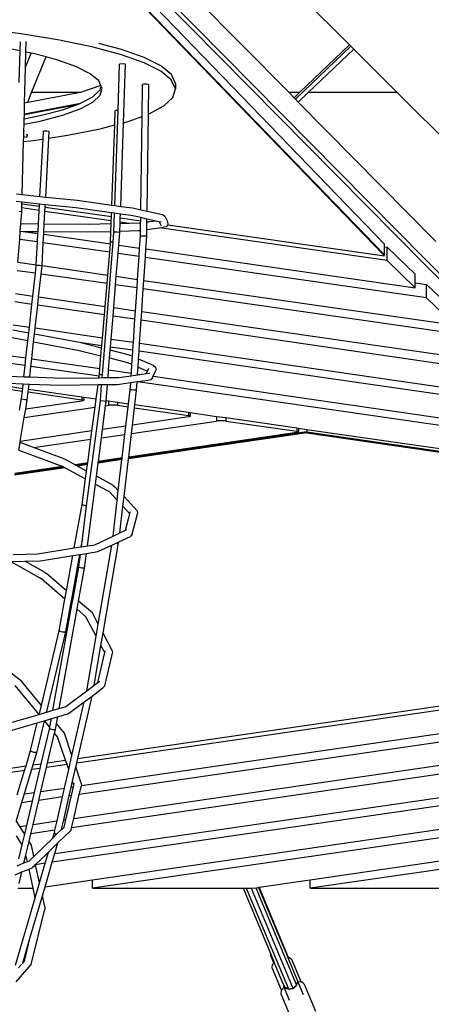
# Model space of a CAD drawing. Units: millimetres. Extents: x -257 to 2597, y -772 to 768.
# Drawn here: x 1259 to 1304, y -430 to -322 of the extents above; entities that cross this region are included whole.
import ezdxf

# ---------------------------------------------------------------- set-up
doc = ezdxf.new("R2010")
doc.units = ezdxf.units.MM
doc.header["$MEASUREMENT"] = 0
doc.layers.add('VP-DIM', color=7, linetype='Continuous')
doc.layers.add('VP-HIC', color=6, linetype='Continuous')
doc.layers.add('VP-EQ', color=7, linetype='Continuous', true_color=0x8a3492)
doc.styles.get("Standard").update_dxf_attribs({"font": 'arial.ttf'})
doc.dimstyles.get("Standard").update_dxf_attribs({"dimtxt": 14, "dimasz": 20, "dimexe": 20, "dimexo": 50, "dimgap": 20, "dimtad": 0, "dimdec": 0, "dimzin": 0, "dimdsep": 46, "dimtxsty": 'Standard', "dimcen": -0.09, "dimadec": 0, "dimazin": 0, "dimtfac": 1, "dimtdec": 4, "dimtofl": 0, "dimtmove": 0, "dimatfit": 3, "dimfxl": 70, "dimfxlon": 1, "dimtolj": 1, "dimtzin": 0, "dimarcsym": 0})

# ---------------------------------------------------------------- blocks, each defined once
blk = doc.blocks.new('*D101')
at = {"layer": 'Defpoints', "color": 0}
for p in [(476.1, 588.76), (2103.17, -261.64), (476.1, -354.87)]:
    blk.add_point(p, dxfattribs=at)
at = {"layer": 'VP-DIM', "color": 0, "lineweight": -2}
for p, q in [((476.1, 518.76), (476.1, 608.76)), ((2103.17, 518.76), (2103.17, 608.76)), ((496.1, 588.76), (1177.21, 588.76)), ((2083.17, 588.76), (1289.61, 588.76))]:
    blk.add_line(p, q, dxfattribs=at)
at = {"layer": 'VP-DIM', "color": 0}
for points in [[(496.1, 592.09), (496.1, 585.42), (476.1, 588.76)], [(2083.17, 585.42), (2083.17, 592.09), (2103.17, 588.76)]]:
    blk.add_solid(points, dxfattribs=at)
at = {"layer": 'VP-DIM', "color": 0, "insert": (1233.41, 588.76), "char_height": 25, "attachment_point": 5}
blk.add_mtext('\\A1;1635', dxfattribs=at)
blk = doc.blocks.new('*D102')
at = {"layer": 'Defpoints', "color": 0}
for p in [(1342.2, 117.96), (2468.75, 117.96), (1064.01, -567.39)]:
    blk.add_point(p, dxfattribs=at)
at = {"layer": 'VP-DIM', "color": 0, "lineweight": -2}
for p, q in [((2398.75, 117.96), (2488.75, 117.96)), ((2468.75, 97.96), (2468.75, -173.39)), ((2468.75, -547.39), (2468.75, -268.61)), ((2398.75, -567.39), (2488.75, -567.39))]:
    blk.add_line(p, q, dxfattribs=at)
at = {"layer": 'VP-DIM', "color": 0}
for points in [[(2472.09, 97.96), (2465.42, 97.96), (2468.75, 117.96)], [(2465.42, -547.39), (2472.09, -547.39), (2468.75, -567.39)]]:
    blk.add_solid(points, dxfattribs=at)
at = {"layer": 'VP-DIM', "color": 0, "insert": (2468.75, -221), "char_height": 25, "attachment_point": 5, "rotation": 90}
blk.add_mtext('\\A1;690', dxfattribs=at)
blk = doc.blocks.new('2603_')
at = {"color": 0}
for p, q in [((1323.1, -32.6), (1464.35, -175.65)), ((1464.7, -175.4), (1323.69, -32.6)), ((1389.75, -84.39), (1374.77, -69.47)), ((1368.82, -75.13), (1383.12, -89.61)), ((1393.57, -106.22), (1364.31, -75.9)), ((1364.31, -77.08), (1393.57, -107.41)), ((1364.31, -77.18), (1393.46, -107.4)), ((1353.77, -83.17), (1349.13, -82.57)), ((1353.65, -85.04), (1353.68, -84.05)), ((1357.96, -83.87), (1353.77, -83.17)), ((1354.29, -85.17), (1354.32, -84.01)), ((1361.64, -84.64), (1357.96, -83.87)), ((1353.65, -85.04), (1352.2, -84.74)), ((1353.56, -88.51), (1353.65, -85.04)), ((1354.24, -86.82), (1354.29, -85.17)), ((1354.86, -85.29), (1354.29, -85.17)), ((1364.75, -85.47), (1361.64, -84.64)), ((1364.76, -84.88), (1362.29, -84.22)), ((1367.25, -85.77), (1364.76, -84.88)), ((1383.82, -90.32), (1389.9, -84.54)), ((1389.75, -84.39), (1384.26, -89.61)), ((1385.23, -89.61), (1390.22, -84.86)), ((1389.9, -84.54), (1389.75, -84.39)), ((1390.22, -84.86), (1389.9, -84.54)), ((1394.98, -89.61), (1390.22, -84.86)), ((1354.24, -86.82), (1354.86, -85.3)), ((1354.86, -85.3), (1354.86, -85.29)), ((1355.23, -85.37), (1354.86, -85.29)), ((1354.89, -89.61), (1356.27, -86.19)), ((1356.5, -85.71), (1355.23, -85.37)), ((1356.27, -86.19), (1356.5, -85.71)), ((1357.79, -86.06), (1356.5, -85.71)), ((1359.84, -86.79), (1357.79, -86.06)), ((1367.25, -86.36), (1364.75, -85.47)), ((1369.08, -86.69), (1367.25, -85.77)), ((1354.14, -90.76), (1354.24, -86.82)), ((1361.34, -87.55), (1359.84, -86.79)), ((1364.38, -91.56), (1364.54, -86.51)), ((1364.58, -86.48), (1364.54, -86.51)), ((1364.9, -86.47), (1364.58, -86.48)), ((1365.18, -86.5), (1364.9, -86.47)), ((1364.97, -92.91), (1365.18, -86.5)), ((1369.08, -87.28), (1367.25, -86.36)), ((1370.23, -87.64), (1369.08, -86.69)), ((1370.22, -88.23), (1369.08, -87.28)), ((1362.28, -88.33), (1361.34, -87.55)), ((1362.51, -88.82), (1362.28, -88.33)), ((1370.66, -89.19), (1370.22, -88.23)), ((1370.67, -88.6), (1370.23, -87.64)), ((1362.51, -88.82), (1360.25, -89.61)), ((1361.62, -90.07), (1362.43, -89.31)), ((1362.42, -89.9), (1362.64, -89.12)), ((1362.43, -89.31), (1362.54, -88.9)), ((1362.54, -88.9), (1362.51, -88.82)), ((1362.64, -89.12), (1362.54, -88.9)), ((1367.02, -92.22), (1367.07, -88.73)), ((1367.2, -88.69), (1367.07, -88.73)), ((1367.46, -88.68), (1367.2, -88.69)), ((1367.69, -88.71), (1367.46, -88.68)), ((1367.76, -88.75), (1367.69, -88.71)), ((1367.72, -91.97), (1367.76, -88.75)), ((1370.38, -90.14), (1370.66, -89.19)), ((1370.67, -88.6), (1370.66, -89.19)), ((1360.25, -89.61), (1354.5, -90.7)), ((1354.5, -90.7), (1354.62, -90.27)), ((1354.62, -90.27), (1354.89, -89.61)), ((1360.25, -89.61), (1354.89, -89.61)), ((1360.25, -89.61), (1360.25, -89.61)), ((1360.28, -90.78), (1361.62, -90.07)), ((1361.61, -90.66), (1362.42, -89.9)), ((1369.4, -91.07), (1370.38, -90.14)), ((1384.26, -89.61), (1383.12, -89.61)), ((1383.12, -89.61), (1383.67, -90.17)), ((1384.26, -89.61), (1383.67, -90.17)), ((1383.67, -90.17), (1383.82, -90.32)), ((1383.82, -90.32), (1384.14, -90.65)), ((1384.14, -90.65), (1385.23, -89.61)), ((1384.14, -90.65), (1399.23, -105.92)), ((1394.98, -89.61), (1385.23, -89.61)), ((1405.43, -100.02), (1394.98, -89.61)), ((1354.11, -91.96), (1354.14, -90.76)), ((1360.25, -90.79), (1354.11, -91.96)), ((1359.72, -90.99), (1354.11, -92.06)), ((1354.5, -90.7), (1354.14, -90.76)), ((1355.86, -92.14), (1358.31, -91.5)), ((1358.3, -92.09), (1360.23, -91.4)), ((1358.31, -91.5), (1359.72, -90.99)), ((1359.72, -90.99), (1360.24, -90.81)), ((1360.23, -91.4), (1361.61, -90.66)), ((1360.24, -90.81), (1360.28, -90.78)), ((1360.28, -90.78), (1360.25, -90.79)), ((1364.02, -93.16), (1364.08, -91.59)), ((1364.03, -101.99), (1364.38, -91.56)), ((1364.21, -91.56), (1364.12, -91.57)), ((1364.38, -91.56), (1364.21, -91.56)), ((1367.72, -91.96), (1369.4, -91.07)), ((1354.08, -93.08), (1354.09, -92.49)), ((1354.08, -93.08), (1355.86, -92.73)), ((1354.09, -92.49), (1354.11, -92.06)), ((1354.09, -92.49), (1355.86, -92.14)), ((1354.11, -92.06), (1354.11, -91.96)), ((1355.86, -92.73), (1358.3, -92.09)), ((1364.97, -92.91), (1365.38, -92.81)), ((1365.38, -92.81), (1367.02, -92.22)), ((1366.87, -102.46), (1367.02, -92.22)), ((1367.57, -102.61), (1367.72, -91.97)), ((1367.72, -91.97), (1367.72, -91.96)), ((1354.05, -93.99), (1354.1, -93.81)), ((1354.05, -93.99), (1354.06, -93.81)), ((1354.06, -93.81), (1354.08, -93.08)), ((1354.1, -93.81), (1354.06, -93.81)), ((1354.06, -93.81), (1354.06, -93.81)), ((1354.1, -93.81), (1354.1, -93.81)), ((1356.16, -94.7), (1356.21, -93.85)), ((1356.24, -93.84), (1356.21, -93.85)), ((1356.56, -93.84), (1356.24, -93.84)), ((1356.84, -93.87), (1356.56, -93.84)), ((1356.8, -94.6), (1356.84, -93.87)), ((1358.85, -94.29), (1362.41, -93.59)), ((1362.41, -93.59), (1364.02, -93.16)), ((1363.7, -101.95), (1364.02, -93.16)), ((1364.67, -102.08), (1364.97, -92.91)), ((1354.03, -94.99), (1354.04, -94.42)), ((1354.03, -94.99), (1354.77, -94.91)), ((1354.04, -94.42), (1354.05, -94.24)), ((1354.04, -94.42), (1354.37, -94.5)), ((1354.05, -94.24), (1354.05, -93.99)), ((1354.44, -94.24), (1354.35, -94.22)), ((1354.37, -94.5), (1354.44, -94.24)), ((1354.44, -94.24), (1354.45, -94.22)), ((1354.77, -94.91), (1356.16, -94.7)), ((1355.82, -101), (1356.16, -94.7)), ((1356.45, -101.06), (1356.8, -94.6)), ((1356.8, -94.6), (1358.85, -94.29)), ((1353.87, -100.79), (1354.03, -94.99)), ((1353.24, -100.72), (1353.87, -100.79)), ((1353.87, -100.79), (1355.82, -101)), ((1355.82, -101), (1356.45, -101.06)), ((1356.45, -101.06), (1359.9, -101.42)), ((1359.9, -101.42), (1363.7, -101.95)), ((1353.85, -101.63), (1353.22, -101.56)), ((1353.83, -102.68), (1353.84, -102.26)), ((1353.84, -102.26), (1353.85, -101.8)), ((1355.74, -102.54), (1353.84, -102.26)), ((1353.85, -101.8), (1353.85, -101.63)), ((1355.78, -101.83), (1353.85, -101.63)), ((1353.85, -101.8), (1355.76, -102.07)), ((1355.74, -102.54), (1355.76, -102.07)), ((1355.76, -102.07), (1355.78, -101.83)), ((1356.41, -101.9), (1355.78, -101.83)), ((1356.37, -102.63), (1356.39, -102.16)), ((1356.39, -102.16), (1356.41, -101.9)), ((1356.39, -102.16), (1363.66, -103.21)), ((1359.76, -102.25), (1356.41, -101.9)), ((1363.67, -102.79), (1359.76, -102.25)), ((1363.7, -101.95), (1364.03, -101.99)), ((1364.03, -101.99), (1364.67, -102.08)), ((1364.67, -102.08), (1365.96, -102.26)), ((1365.96, -102.26), (1366.87, -102.46)), ((1366.87, -102.46), (1367.57, -102.61)), ((1353.83, -102.68), (1353.54, -102.65)), ((1353.73, -104), (1353.83, -102.68)), ((1355.66, -104.02), (1355.74, -102.54)), ((1356.29, -104.02), (1356.37, -102.63)), ((1363.64, -103.67), (1356.37, -102.63)), ((1363.64, -103.67), (1363.66, -103.21)), ((1363.66, -103.21), (1363.67, -102.79)), ((1364, -102.83), (1363.67, -102.79)), ((1363.93, -104.92), (1364, -102.83)), ((1364.64, -102.92), (1364, -102.83)), ((1364.61, -103.81), (1364.63, -103.35)), ((1364.63, -103.35), (1364.64, -102.92)), ((1364.63, -103.35), (1366.86, -103.67)), ((1365.81, -103.08), (1364.64, -102.92)), ((1366.86, -103.31), (1365.81, -103.08)), ((1366.86, -103.67), (1366.86, -103.31)), ((1367.55, -103.47), (1366.86, -103.31)), ((1367.55, -103.77), (1367.55, -103.47)), ((1368.55, -103.69), (1367.55, -103.47)), ((1367.57, -102.61), (1369.25, -102.99)), ((1369.25, -102.99), (1369.51, -103.16)), ((1369.51, -103.16), (1369.79, -103.73)), ((1353.66, -104.81), (1353.73, -104)), ((1355.66, -104.02), (1353.73, -104)), ((1355.61, -104.83), (1355.66, -104.02)), ((1356.25, -104.84), (1356.29, -104.02)), ((1361.18, -104.07), (1356.29, -104.02)), ((1363.63, -104.01), (1361.18, -104.07)), ((1363.6, -104.82), (1363.63, -104.01)), ((1363.63, -104.01), (1363.64, -103.67)), ((1364.58, -104.8), (1364.61, -103.98)), ((1365.6, -103.96), (1364.61, -103.81)), ((1364.61, -103.98), (1364.61, -103.81)), ((1365.6, -103.96), (1364.61, -103.98)), ((1366.77, -103.93), (1365.6, -103.96)), ((1366.85, -103.91), (1366.77, -103.93)), ((1366.84, -104.71), (1366.85, -103.91)), ((1366.85, -103.91), (1366.86, -103.67)), ((1367.53, -105.39), (1367.54, -104.62)), ((1367.54, -104.62), (1367.55, -103.82)), ((1367.54, -104.62), (1368.92, -104.43)), ((1367.55, -103.77), (1367.74, -103.79)), ((1367.55, -103.82), (1367.55, -103.77)), ((1367.74, -103.79), (1367.55, -103.82)), ((1368.55, -103.69), (1367.74, -103.79)), ((1368.89, -103.76), (1368.55, -103.69)), ((1368.89, -103.76), (1369.1, -104.2)), ((1369.09, -103.81), (1368.89, -103.76)), ((1368.92, -104.43), (1369.36, -104.37)), ((1393.88, -108.02), (1368.92, -104.43)), ((1369.67, -104.31), (1369.36, -104.37)), ((1369.82, -104.09), (1369.67, -104.31)), ((1369.79, -103.73), (1369.85, -104.05)), ((1369.85, -104.05), (1369.82, -104.09)), ((1369.82, -104.09), (1393.57, -107.51)), ((1353.41, -108.21), (1353.6, -105.7)), ((1353.6, -105.7), (1353.66, -104.81)), ((1355.55, -105.98), (1353.6, -105.7)), ((1353.66, -104.81), (1353.97, -104.82)), ((1353.97, -104.82), (1355.6, -105.05)), ((1353.97, -104.82), (1355.61, -104.83)), ((1355.55, -105.98), (1355.6, -105.05)), ((1355.6, -105.05), (1355.61, -104.83)), ((1356.18, -106.07), (1356.23, -105.14)), ((1356.23, -105.14), (1356.25, -104.84)), ((1356.23, -105.14), (1363.54, -106.19)), ((1356.25, -104.84), (1361.04, -104.89)), ((1361.04, -104.89), (1363.6, -104.82)), ((1363.56, -106.02), (1363.6, -104.82)), ((1363.85, -106.02), (1363.93, -104.92)), ((1363.97, -104.9), (1363.93, -104.92)), ((1364.29, -104.91), (1363.97, -104.9)), ((1364.57, -104.94), (1364.29, -104.91)), ((1364.46, -106.33), (1364.57, -104.94)), ((1364.57, -104.94), (1364.58, -104.8)), ((1364.58, -104.8), (1366.62, -104.74)), ((1366.62, -104.74), (1366.84, -104.71)), ((1366.75, -106.65), (1366.83, -105.35)), ((1366.83, -105.35), (1366.84, -104.71)), ((1366.96, -105.34), (1366.83, -105.35)), ((1367.22, -105.34), (1366.96, -105.34)), ((1367.45, -105.36), (1367.22, -105.34)), ((1367.44, -106.75), (1367.53, -105.39)), ((1367.53, -105.39), (1367.45, -105.36)), ((1355.41, -108.49), (1355.55, -105.98)), ((1356.05, -108.58), (1356.18, -106.07)), ((1363.47, -107.12), (1356.18, -106.07)), ((1362.67, -120.55), (1363.85, -106.02)), ((1363.47, -107.12), (1363.54, -106.19)), ((1363.54, -106.19), (1363.56, -106.02)), ((1363.69, -106.01), (1363.56, -106.02)), ((1363.85, -106.02), (1363.69, -106.01)), ((1364.39, -107.25), (1364.46, -106.33)), ((1364.46, -106.33), (1366.75, -106.65)), ((1366.68, -107.58), (1366.75, -106.65)), ((1367.38, -107.68), (1367.44, -106.75)), ((1367.44, -106.75), (1396.94, -111)), ((1393.57, -106.5), (1393.57, -106.22)), ((1393.57, -106.5), (1393.88, -106.54)), ((1393.57, -107.41), (1393.57, -106.5)), ((1393.88, -106.54), (1396.94, -109.51)), ((1393.88, -108.02), (1393.88, -106.54)), ((1363.26, -109.62), (1363.47, -107.12)), ((1364.18, -109.75), (1364.39, -107.25)), ((1366.68, -107.58), (1364.39, -107.25)), ((1366.52, -110.09), (1366.68, -107.58)), ((1367.21, -110.19), (1367.38, -107.68)), ((1398.2, -112.11), (1367.38, -107.68)), ((1393.46, -107.4), (1393.57, -107.41)), ((1393.46, -107.4), (1393.57, -107.51)), ((1353.41, -108.21), (1355.41, -108.49)), ((1355.32, -109.42), (1355.41, -108.55)), ((1355.41, -108.55), (1355.41, -108.49)), ((1355.45, -108.56), (1355.41, -108.55)), ((1355.77, -108.58), (1355.45, -108.56)), ((1356.05, -108.61), (1355.77, -108.58)), ((1355.95, -109.51), (1356.05, -108.61)), ((1356.05, -108.58), (1363.26, -109.62)), ((1356.05, -108.61), (1356.05, -108.58)), ((1393.88, -108.02), (1396.94, -111)), ((1355.32, -109.42), (1353.34, -109.14)), ((1355.04, -111.91), (1355.32, -109.42)), ((1355.67, -112), (1355.95, -109.51)), ((1363.18, -110.55), (1355.95, -109.51)), ((1363.18, -110.55), (1363.26, -109.62)), ((1364.11, -110.68), (1364.18, -109.75)), ((1364.18, -109.75), (1366.52, -110.09)), ((1396.94, -110.45), (1396.94, -109.51)), ((1362.97, -113.05), (1363.18, -110.55)), ((1363.91, -113.18), (1364.11, -110.68)), ((1366.46, -111.02), (1364.11, -110.68)), ((1366.29, -113.52), (1366.46, -111.02)), ((1366.46, -111.02), (1366.52, -110.09)), ((1366.98, -113.62), (1367.15, -111.12)), ((1367.15, -111.12), (1367.21, -110.19)), ((1402.56, -116.21), (1367.15, -111.12)), ((1367.21, -110.19), (1401.27, -115.08)), ((1396.94, -110.45), (1398.2, -110.63)), ((1396.94, -111), (1396.94, -110.45)), ((1398.2, -110.63), (1401.27, -113.6)), ((1398.2, -112.11), (1398.2, -110.63)), ((1353.15, -111.63), (1355.04, -111.91)), ((1354.94, -112.82), (1355.04, -111.91)), ((1355.57, -112.91), (1355.67, -112)), ((1355.67, -112), (1362.97, -113.05)), ((1398.2, -112.11), (1401.27, -115.08)), ((1354.94, -112.82), (1353.08, -112.55)), ((1354.67, -115.31), (1354.94, -112.82)), ((1355.3, -115.4), (1355.57, -112.91)), ((1362.89, -113.98), (1355.57, -112.91)), ((1362.89, -113.98), (1362.97, -113.05)), ((1363.83, -114.11), (1363.91, -113.18)), ((1363.91, -113.18), (1366.29, -113.52)), ((1362.68, -116.48), (1362.89, -113.98)), ((1363.63, -116.62), (1363.83, -114.11)), ((1366.23, -114.46), (1363.83, -114.11)), ((1366.23, -114.46), (1366.29, -113.52)), ((1366.92, -114.56), (1366.98, -113.62)), ((1366.98, -113.62), (1405.59, -119.17)), ((1352.89, -115.05), (1354.67, -115.31)), ((1354.59, -115.97), (1354.67, -115.31)), ((1355.22, -116.08), (1355.3, -115.4)), ((1355.3, -115.4), (1362.68, -116.48)), ((1366.06, -116.97), (1366.23, -114.46)), ((1366.75, -117.07), (1366.92, -114.56)), ((1406.44, -120.32), (1366.92, -114.56)), ((1352.79, -116.47), (1354.5, -116.8)), ((1354.59, -115.97), (1352.85, -115.64)), ((1354.5, -116.8), (1354.59, -115.97)), ((1355.13, -116.92), (1355.22, -116.08)), ((1360.15, -117.01), (1355.22, -116.08)), ((1362.6, -117.36), (1362.68, -116.48)), ((1354.29, -118.7), (1354.5, -116.8)), ((1354.92, -118.79), (1355.13, -116.92)), ((1355.13, -116.92), (1359.98, -117.83)), ((1362.58, -117.62), (1360.15, -117.01)), ((1362.6, -117.36), (1360.15, -117.01)), ((1362.51, -118.46), (1362.58, -117.62)), ((1362.58, -117.62), (1362.6, -117.36)), ((1363.53, -117.85), (1363.56, -117.5)), ((1363.56, -117.5), (1363.63, -116.62)), ((1366, -117.86), (1363.56, -117.5)), ((1363.63, -116.62), (1366.06, -116.97)), ((1366, -117.86), (1366.06, -116.97)), ((1366.7, -117.96), (1366.75, -117.07)), ((1366.75, -117.07), (1409.59, -123.31)), ((1352.64, -118.46), (1354.29, -118.7)), ((1354.2, -119.53), (1354.29, -118.7)), ((1359.98, -117.83), (1362.51, -118.46)), ((1362.39, -119.87), (1362.51, -118.46)), ((1363.35, -120.01), (1363.46, -118.7)), ((1363.46, -118.7), (1363.53, -117.85)), ((1363.46, -118.7), (1365.43, -119.19)), ((1365.62, -118.38), (1363.53, -117.85)), ((1365.96, -118.52), (1365.62, -118.38)), ((1365.9, -119.39), (1365.96, -118.52)), ((1365.96, -118.52), (1366, -117.86)), ((1366.64, -118.82), (1366.7, -117.96)), ((1410.41, -124.27), (1366.7, -117.96)), ((1354.2, -119.53), (1352.57, -119.29)), ((1354.07, -120.76), (1354.2, -119.53)), ((1354.7, -120.78), (1354.83, -119.62)), ((1354.83, -119.62), (1354.92, -118.79)), ((1362.31, -120.7), (1354.83, -119.62)), ((1354.92, -118.79), (1362.39, -119.87)), ((1365.43, -119.19), (1365.9, -119.39)), ((1365.84, -120.37), (1365.9, -119.39)), ((1366.53, -120.47), (1366.58, -119.69)), ((1366.58, -119.69), (1366.64, -118.82)), ((1366.58, -119.69), (1367.6, -120.13)), ((1368.25, -119.51), (1366.64, -118.82)), ((1368.25, -119.51), (1368.5, -119.7)), ((1368.5, -119.7), (1368.55, -120.01)), ((1352.47, -120.7), (1354.07, -120.76)), ((1354.07, -120.76), (1354.7, -120.78)), ((1354.7, -120.78), (1358.32, -120.91)), ((1358.32, -120.91), (1362.29, -120.86)), ((1362.29, -120.86), (1362.31, -120.7)), ((1362.29, -120.86), (1362.64, -120.85)), ((1362.31, -120.7), (1362.34, -120.49)), ((1362.34, -120.49), (1362.39, -119.87)), ((1362.47, -120.53), (1362.34, -120.49)), ((1362.67, -120.55), (1362.47, -120.53)), ((1362.64, -120.85), (1362.67, -120.55)), ((1362.64, -120.85), (1363.28, -120.84)), ((1363.28, -120.84), (1363.35, -120.01)), ((1363.28, -120.84), (1364.47, -120.83)), ((1363.35, -120.01), (1365.84, -120.37)), ((1364.47, -120.83), (1365.82, -120.64)), ((1365.82, -120.64), (1365.84, -120.37)), ((1365.82, -120.64), (1366.52, -120.54)), ((1366.52, -120.54), (1366.53, -120.47)), ((1366.52, -120.54), (1366.77, -120.5)), ((1366.53, -120.47), (1366.77, -120.5)), ((1366.77, -120.5), (1367.47, -120.4)), ((1367.47, -120.4), (1367.6, -120.13)), ((1367.47, -120.4), (1367.86, -120.35)), ((1367.6, -120.13), (1367.74, -119.82)), ((1368.16, -120.86), (1367.97, -121.11)), ((1368.16, -120.86), (1368.22, -120.71)), ((1368.22, -120.71), (1368.55, -120.01)), ((1368.22, -120.71), (1413.59, -127.27)), ((1353.98, -121.57), (1352.41, -121.51)), ((1352.64, -121.84), (1353.93, -122.03)), ((1353.93, -122.03), (1353.98, -121.57)), ((1354.62, -121.59), (1353.98, -121.57)), ((1354.56, -122.12), (1354.62, -121.59)), ((1358.15, -121.72), (1354.62, -121.59)), ((1362.19, -121.66), (1358.15, -121.72)), ((1361.99, -123.19), (1362.19, -121.66)), ((1362.58, -121.66), (1362.19, -121.66)), ((1362.44, -123.38), (1362.58, -121.66)), ((1363.22, -121.65), (1362.58, -121.66)), ((1363.08, -123.35), (1363.22, -121.65)), ((1364.28, -121.63), (1363.22, -121.65)), ((1365.77, -121.42), (1364.28, -121.63)), ((1365.72, -122.18), (1365.77, -121.42)), ((1366.47, -121.33), (1365.77, -121.42)), ((1366.41, -122.24), (1366.47, -121.33)), ((1366.55, -121.31), (1366.47, -121.33)), ((1367.66, -121.16), (1366.55, -121.31)), ((1414.39, -128.23), (1366.55, -121.31)), ((1367.97, -121.11), (1367.66, -121.16)), ((1352.64, -122.14), (1353.89, -122.32)), ((1353.8, -123.15), (1353.89, -122.32)), ((1353.89, -122.32), (1353.93, -122.03)), ((1354.43, -123.28), (1354.52, -122.42)), ((1354.52, -122.42), (1354.56, -122.12)), ((1354.52, -122.42), (1360.42, -123.27)), ((1354.56, -122.12), (1360.42, -122.97)), ((1360.42, -122.97), (1360.42, -123.27)), ((1360.42, -122.97), (1360.62, -122.99)), ((1360.62, -122.99), (1360.62, -123.34)), ((1360.62, -122.99), (1361.99, -123.19)), ((1365.54, -123.71), (1365.72, -122.18)), ((1365.85, -122.2), (1365.72, -122.18)), ((1366.1, -122.22), (1365.85, -122.2)), ((1366.34, -122.24), (1366.1, -122.22)), ((1366.23, -123.81), (1366.41, -122.24)), ((1366.41, -122.24), (1366.34, -122.24)), ((1353.59, -124.41), (1353.8, -123.15)), ((1353.83, -123.21), (1353.8, -123.15)), ((1354.15, -123.27), (1353.83, -123.21)), ((1354.1, -125.23), (1361.87, -124.1)), ((1354.43, -123.28), (1354.15, -123.27)), ((1354.26, -124.31), (1354.43, -123.28)), ((1360.42, -123.42), (1354.26, -124.31)), ((1360.42, -123.27), (1360.53, -123.29)), ((1360.53, -123.4), (1360.42, -123.42)), ((1360.53, -123.29), (1360.6, -123.32)), ((1360.6, -123.37), (1360.53, -123.4)), ((1360.6, -123.32), (1360.62, -123.34)), ((1360.62, -123.34), (1360.6, -123.37)), ((1360.94, -134.89), (1362.44, -123.38)), ((1361.52, -126.7), (1361.87, -124.1)), ((1361.87, -124.1), (1361.99, -123.19)), ((1362.47, -123.4), (1362.44, -123.38)), ((1362.79, -123.45), (1362.47, -123.4)), ((1362.67, -126.53), (1363.01, -123.94)), ((1363.07, -123.46), (1362.79, -123.45)), ((1363.01, -123.94), (1363.07, -123.46)), ((1363.01, -123.94), (1363.33, -123.89)), ((1363.07, -123.46), (1363.08, -123.35)), ((1363.08, -123.35), (1363.33, -123.39)), ((1363.33, -123.39), (1363.33, -123.89)), ((1363.33, -123.39), (1364.32, -123.53)), ((1363.47, -123.87), (1363.33, -123.89)), ((1363.64, -123.86), (1363.47, -123.87)), ((1363.82, -123.86), (1363.64, -123.86)), ((1364, -123.86), (1363.82, -123.86)), ((1364.17, -123.87), (1364, -123.86)), ((1364.32, -123.89), (1364.17, -123.87)), ((1364.32, -123.53), (1364.32, -123.89)), ((1364.32, -123.53), (1365.54, -123.71)), ((1364.32, -123.89), (1365.5, -124.06)), ((1365.25, -126.16), (1365.5, -124.06)), ((1365.5, -124.06), (1365.54, -123.71)), ((1366.18, -124.16), (1366.23, -123.81)), ((1366.23, -123.81), (1372.09, -124.65)), ((1354.1, -125.23), (1354.26, -124.31)), ((1365.96, -126.06), (1366.18, -124.16)), ((1372.09, -125.16), (1365.96, -126.06)), ((1366.18, -124.16), (1372.09, -125.02)), ((1372.09, -124.65), (1372.09, -125.02)), ((1372.09, -124.65), (1372.29, -124.68)), ((1372.09, -125.02), (1372.2, -125.04)), ((1372.2, -125.14), (1372.09, -125.16)), ((1372.2, -125.04), (1372.27, -125.07)), ((1372.27, -125.12), (1372.2, -125.14)), ((1372.27, -125.07), (1372.29, -125.09)), ((1372.29, -125.09), (1372.27, -125.12)), ((1372.29, -124.68), (1372.29, -125.09)), ((1372.29, -124.68), (1375.19, -125.1)), ((1375.19, -125.1), (1375.19, -125.61)), ((1375.19, -125.1), (1376.18, -125.24)), ((1353.66, -127.84), (1354.1, -125.23)), ((1365.25, -126.16), (1362.67, -126.53)), ((1365.14, -127.07), (1365.25, -126.16)), ((1365.85, -126.97), (1375.19, -125.61)), ((1365.85, -126.97), (1365.96, -126.06)), ((1375.34, -125.59), (1375.19, -125.61)), ((1375.5, -125.58), (1375.34, -125.59)), ((1375.68, -125.58), (1375.5, -125.58)), ((1375.87, -125.58), (1375.68, -125.58)), ((1376.03, -125.59), (1375.87, -125.58)), ((1376.18, -125.61), (1376.03, -125.59)), ((1376.18, -125.24), (1376.18, -125.61)), ((1376.18, -125.24), (1383.96, -126.37)), ((1376.18, -125.61), (1383.96, -126.74)), ((1361.52, -126.7), (1353.66, -127.84)), ((1361.4, -127.61), (1361.52, -126.7)), ((1362.56, -127.44), (1362.67, -126.53)), ((1362.56, -127.44), (1365.14, -127.07)), ((1364.84, -129.66), (1365.14, -127.07)), ((1385.09, -126.89), (1365.53, -129.74)), ((1385.09, -126.8), (1365.54, -129.64)), ((1383.96, -126.88), (1365.55, -129.56)), ((1365.55, -129.56), (1365.85, -126.97)), ((1383.96, -126.37), (1383.96, -126.74)), ((1383.96, -126.37), (1384.16, -126.4)), ((1383.96, -126.74), (1384.07, -126.76)), ((1384.07, -126.86), (1383.96, -126.88)), ((1384.07, -126.76), (1384.14, -126.78)), ((1384.14, -126.84), (1384.07, -126.86)), ((1384.14, -126.78), (1384.16, -126.81)), ((1384.16, -126.81), (1384.14, -126.84)), ((1384.16, -126.4), (1384.16, -126.81)), ((1384.16, -126.4), (1385.09, -126.53)), ((1385.09, -126.53), (1385.09, -126.8)), ((1385.09, -126.53), (1417.57, -131.22)), ((1385.09, -126.8), (1417.96, -131.58)), ((1385.09, -126.89), (1417.96, -131.68)), ((1353.5, -128.8), (1353.64, -127.97)), ((1353.64, -127.97), (1353.66, -127.84)), ((1355.13, -128.52), (1353.64, -127.97)), ((1355.13, -128.52), (1361.4, -127.61)), ((1361.06, -130.21), (1361.4, -127.61)), ((1362.22, -130.04), (1362.56, -127.44)), ((1353.5, -128.8), (1358.32, -130.59)), ((1358.53, -129.79), (1355.13, -128.52)), ((1359.68, -130.41), (1358.53, -129.79)), ((1361.06, -130.21), (1359.68, -130.41)), ((1359.79, -130.47), (1359.68, -130.41)), ((1361.05, -130.29), (1359.79, -130.47)), ((1359.93, -130.55), (1359.79, -130.47)), ((1361.03, -130.39), (1359.93, -130.55)), ((1360.94, -131.09), (1359.93, -130.55)), ((1360.94, -131.09), (1361.03, -130.39)), ((1361.03, -130.39), (1361.05, -130.29)), ((1361.05, -130.29), (1361.06, -130.21)), ((1362.01, -131.67), (1362.2, -130.22)), ((1364.81, -129.84), (1362.2, -130.22)), ((1362.2, -130.22), (1362.21, -130.12)), ((1364.83, -129.74), (1362.21, -130.12)), ((1362.21, -130.12), (1362.22, -130.04)), ((1364.84, -129.66), (1362.22, -130.04)), ((1364.41, -133.23), (1364.81, -129.84)), ((1364.81, -129.84), (1364.83, -129.74)), ((1364.83, -129.74), (1364.84, -129.66)), ((1365.04, -133.9), (1365.53, -129.74)), ((1365.53, -129.74), (1365.54, -129.64)), ((1365.54, -129.64), (1365.55, -129.56)), ((1358.6, -130.74), (1353.04, -131.55)), ((1358.45, -130.67), (1353.06, -131.45)), ((1358.34, -130.61), (1353.07, -131.37)), ((1358.32, -130.59), (1358.34, -130.61)), ((1358.34, -130.61), (1358.45, -130.67)), ((1358.45, -130.67), (1358.6, -130.74)), ((1358.6, -130.74), (1360.83, -131.95)), ((1360.83, -131.95), (1360.94, -131.09)), ((1360.45, -134.77), (1360.83, -131.95)), ((1361.02, -139.29), (1361.9, -132.53)), ((1361.9, -132.53), (1362.01, -131.67)), ((1361.9, -132.53), (1363.43, -133.36)), ((1363.8, -132.64), (1362.01, -131.67)), ((1363.8, -132.64), (1364.03, -132.82)), ((1363.43, -133.36), (1363.34, -133.26)), ((1364.29, -134.29), (1363.43, -133.36)), ((1364.41, -133.23), (1364.03, -132.82)), ((1364.29, -134.29), (1364.41, -133.23)), ((1359.58, -139.52), (1360.45, -134.77)), ((1360.58, -134.83), (1360.45, -134.77)), ((1360.48, -138.51), (1360.94, -134.89)), ((1360.83, -134.89), (1360.58, -134.83)), ((1360.94, -134.89), (1360.83, -134.89)), ((1363.83, -138.23), (1364.29, -134.29)), ((1364.91, -134.96), (1365.04, -133.9)), ((1366.48, -135.46), (1365.04, -133.9)), ((1364.57, -137.88), (1364.91, -134.96)), ((1365.66, -135.77), (1364.91, -134.96)), ((1365.19, -137.59), (1365.66, -135.77)), ((1365.66, -135.77), (1365.71, -135.55)), ((1365.93, -138.01), (1366.51, -135.77)), ((1366.48, -135.46), (1366.51, -135.77)), ((1363.83, -138.23), (1364.57, -137.88)), ((1364.57, -137.88), (1365.19, -137.59)), ((1365.19, -137.59), (1365.34, -137.51)), ((1365.93, -138.01), (1365.74, -138.25)), ((1360.48, -138.51), (1360.31, -139.41)), ((1360.36, -139.4), (1360.48, -138.51)), ((1361.02, -139.29), (1361.83, -139.17)), ((1361.83, -139.17), (1363.83, -138.23)), ((1362.18, -139.92), (1363.69, -139.21)), ((1362.21, -147.86), (1363.69, -139.21)), ((1362.74, -148.86), (1364.44, -138.97)), ((1363.69, -139.21), (1364.16, -138.99)), ((1364.16, -138.99), (1364.45, -138.85)), ((1364.36, -139), (1364.16, -138.99)), ((1364.44, -138.97), (1364.36, -139)), ((1364.44, -138.97), (1364.45, -138.85)), ((1364.45, -138.85), (1365.74, -138.25)), ((1352.87, -140.24), (1355.6, -140.15)), ((1355.6, -140.15), (1359.58, -139.52)), ((1360.16, -140.24), (1359.34, -144.74)), ((1359.43, -140.36), (1360.16, -140.24)), ((1359.58, -139.52), (1360.31, -139.41)), ((1360.08, -141.59), (1360.25, -140.23)), ((1360.16, -140.24), (1360.25, -140.23)), ((1360.25, -140.23), (1360.91, -140.12)), ((1360.31, -139.41), (1360.36, -139.4)), ((1360.36, -139.4), (1361.02, -139.29)), ((1360.7, -141.74), (1360.91, -140.12)), ((1360.91, -140.12), (1362.18, -139.92)), ((1352.63, -141.02), (1354.17, -140.97)), ((1352.63, -141.02), (1356, -142.92)), ((1354.17, -140.97), (1355.88, -140.92)), ((1356.33, -142.19), (1354.17, -140.97)), ((1355.88, -140.92), (1359.43, -140.36)), ((1358.73, -144.22), (1359.43, -140.36)), ((1356.33, -142.19), (1356.53, -142.33)), ((1358.73, -144.22), (1356.53, -142.33)), ((1359.49, -144.87), (1360.08, -141.59)), ((1360.05, -145.36), (1360.7, -141.74)), ((1360.11, -141.66), (1360.08, -141.59)), ((1360.42, -141.73), (1360.11, -141.66)), ((1360.7, -141.74), (1360.42, -141.73)), ((1356, -142.92), (1355.89, -142.82)), ((1358.56, -145.12), (1356, -142.92)), ((1358.56, -145.12), (1358.73, -144.22)), ((1357.93, -148.59), (1358.56, -145.12)), ((1359.17, -145.64), (1358.61, -148.7)), ((1359.34, -144.74), (1359.17, -145.64)), ((1359.32, -145.77), (1359.17, -145.64)), ((1359.32, -145.77), (1359.49, -144.87)), ((1359.49, -144.87), (1359.34, -144.74)), ((1359.89, -146.25), (1360.05, -145.36)), ((1361.57, -146.65), (1360.05, -145.36)), ((1357.24, -157.32), (1359.32, -145.77)), ((1357.93, -157.12), (1359.89, -146.25)), ((1360.85, -147.08), (1359.89, -146.25)), ((1362.21, -147.86), (1361.57, -146.65)), ((1361.98, -149.2), (1360.85, -147.08)), ((1355.98, -156.78), (1357.93, -148.59)), ((1358.61, -148.7), (1356.53, -157.45)), ((1358.04, -148.69), (1357.93, -148.59)), ((1358.29, -148.76), (1358.04, -148.69)), ((1358.53, -148.77), (1358.29, -148.76)), ((1358.61, -148.7), (1358.53, -148.77)), ((1361.98, -149.2), (1362.21, -147.86)), ((1362.51, -150.2), (1362.74, -148.86)), ((1363.75, -150.75), (1362.74, -148.86)), ((1360.96, -155.17), (1361.98, -149.2)), ((1353.79, -154.12), (1349.03, -150.49)), ((1361.76, -154.57), (1362.51, -150.2)), ((1362.18, -154.26), (1362.93, -150.99)), ((1362.93, -150.99), (1362.51, -150.2)), ((1362.93, -150.99), (1362.98, -150.81)), ((1362.94, -154.64), (1363.77, -151.05)), ((1363.75, -150.75), (1363.77, -151.05)), ((1437.98, -151.74), (1359.85, -163.1)), ((1359.97, -162.59), (1437.38, -151.34)), ((1355.98, -156.78), (1353.79, -154.12)), ((1360.36, -165.57), (1440.13, -153.98)), ((1361.76, -154.57), (1362.18, -154.26)), ((1362.18, -154.26), (1362.37, -154.11)), ((1355.73, -157.76), (1353.12, -154.6)), ((1358.65, -156.91), (1360.95, -155.18)), ((1441.15, -154.77), (1360.13, -166.55)), ((1360.95, -155.18), (1360.96, -155.17)), ((1360.95, -155.18), (1360.96, -155.17)), ((1360.96, -155.17), (1361.76, -154.57)), ((1360.96, -155.17), (1360.96, -155.17)), ((1361.53, -155.75), (1362.73, -154.86)), ((1362.94, -154.64), (1362.73, -154.86)), ((1358.96, -157.68), (1360.68, -156.4)), ((1359.33, -162.28), (1360.68, -156.4)), ((1359.97, -162.59), (1361.53, -155.75)), ((1360.68, -156.4), (1361.53, -155.75)), ((1355.75, -157.76), (1355.98, -156.78)), ((1355.75, -157.76), (1356.51, -157.53)), ((1356.53, -157.45), (1356.51, -157.53)), ((1356.51, -157.53), (1356.59, -157.51)), ((1356.59, -157.51), (1356.53, -157.45)), ((1356.59, -157.51), (1357.24, -157.32)), ((1357.24, -157.32), (1357.93, -157.12)), ((1357.93, -157.12), (1358.65, -156.91)), ((1359.52, -169.18), (1443.27, -157.01)), ((1352.26, -158.77), (1355.73, -157.76)), ((1356.29, -158.46), (1355.48, -161.86)), ((1355.53, -158.69), (1356.29, -158.46)), ((1355.73, -157.76), (1355.75, -157.76)), ((1356.29, -158.46), (1356.31, -158.46)), ((1356.31, -158.46), (1357.08, -158.23)), ((1356.9, -159.18), (1356.31, -158.46)), ((1356.9, -159.18), (1357.08, -158.23)), ((1357.08, -158.23), (1357.77, -158.03)), ((1357.63, -158.78), (1357.77, -158.03)), ((1357.77, -158.03), (1358.96, -157.68)), ((1444.09, -157.86), (1359.29, -170.19)), ((1352.51, -159.57), (1355.53, -158.69)), ((1354.8, -161.72), (1355.53, -158.69)), ((1355.97, -163.17), (1356.89, -159.24)), ((1356.89, -159.24), (1356.9, -159.18)), ((1356.92, -159.35), (1356.89, -159.24)), ((1357.22, -159.46), (1356.92, -159.35)), ((1357.51, -159.45), (1357.22, -159.46)), ((1357.42, -159.81), (1357.51, -159.45)), ((1357.51, -159.45), (1357.63, -158.78)), ((1358.5, -159.83), (1357.63, -158.78)), ((1356.66, -163.07), (1357.42, -159.81)), ((1357.76, -160.22), (1357.42, -159.81)), ((1357.45, -173.01), (1446.24, -160.1)), ((1358.63, -162.79), (1357.76, -160.22)), ((1359.33, -162.28), (1358.5, -159.83)), ((1354.3, -163.42), (1354.8, -161.72)), ((1354.91, -161.85), (1354.8, -161.72)), ((1355.16, -161.95), (1354.91, -161.85)), ((1355.48, -161.86), (1355.05, -163.31)), ((1355.48, -161.86), (1355.39, -161.95)), ((1447.09, -160.91), (1357.16, -173.98)), ((1355.39, -161.95), (1355.16, -161.95)), ((1356.66, -163.07), (1358.63, -162.79)), ((1358.79, -163.25), (1358.63, -162.79)), ((1358.98, -163.81), (1359.33, -162.28)), ((1359.85, -163.1), (1359.97, -162.59)), ((1349.53, -164.11), (1354.3, -163.42)), ((1354.14, -163.93), (1349.96, -164.54)), ((1353.34, -166.59), (1354.14, -163.93)), ((1354.9, -163.82), (1354.1, -166.48)), ((1354.14, -163.93), (1354.3, -163.42)), ((1355.05, -163.31), (1354.9, -163.82)), ((1355.85, -163.68), (1354.9, -163.82)), ((1355.05, -163.31), (1355.97, -163.17)), ((1355.23, -166.32), (1355.85, -163.68)), ((1355.85, -163.68), (1355.97, -163.17)), ((1355.92, -166.22), (1356.54, -163.58)), ((1356.54, -163.58), (1356.66, -163.07)), ((1358.79, -163.25), (1356.54, -163.58)), ((1358.51, -165.84), (1358.98, -163.81)), ((1358.98, -163.81), (1358.79, -163.25)), ((1359.4, -165.07), (1359.75, -163.53)), ((1359.75, -163.53), (1359.85, -163.1)), ((1360.35, -165.29), (1359.75, -163.53)), ((1361.57, -175.89), (1449.27, -163.14)), ((1449.9, -163.99), (1361.57, -176.83)), ((1359.25, -165.74), (1359.4, -165.07)), ((1359.54, -165.48), (1359.4, -165.07)), ((1355.92, -166.22), (1358.51, -165.84)), ((1358.29, -166.81), (1358.51, -165.84)), ((1359.03, -166.71), (1359.25, -165.74)), ((1359.25, -165.74), (1359.49, -165.7)), ((1359.27, -166.67), (1359.49, -165.7)), ((1359.49, -165.7), (1359.54, -165.48)), ((1359.54, -165.48), (1359.58, -165.32)), ((1360.13, -166.55), (1360.36, -165.58)), ((1360.35, -165.29), (1360.36, -165.57)), ((1360.36, -165.57), (1360.36, -165.58)), ((1354.1, -166.48), (1353.8, -167.47)), ((1354.1, -166.48), (1355.23, -166.32)), ((1355, -167.29), (1355.23, -166.32)), ((1355.07, -169.83), (1355.69, -167.19)), ((1355.69, -167.19), (1355.92, -166.22)), ((1358.29, -166.81), (1355.69, -167.19)), ((1357.69, -169.45), (1358.29, -166.81)), ((1358.43, -169.34), (1359.03, -166.71)), ((1358.65, -169.31), (1359.27, -166.67)), ((1359.27, -166.67), (1359.03, -166.71)), ((1359.52, -169.18), (1360.13, -166.55)), ((1385.44, -175.9), (1452.05, -166.22)), ((1453.18, -166.98), (1385.44, -176.83)), ((1353.8, -167.47), (1353.22, -169.41)), ((1355, -167.29), (1353.8, -167.47)), ((1354.38, -169.93), (1355, -167.29)), ((1353.61, -170.04), (1353.22, -169.41)), ((1358.2, -170.35), (1358.43, -169.34)), ((1358.43, -169.34), (1358.65, -169.31)), ((1358.47, -170.11), (1358.65, -169.31)), ((1359.29, -170.19), (1359.52, -169.18)), ((1353.61, -170.04), (1354.38, -169.93)), ((1354.15, -170.91), (1353.61, -170.04)), ((1354.15, -170.91), (1354.38, -169.93)), ((1354.83, -170.84), (1355.07, -169.83)), ((1357.46, -170.45), (1354.83, -170.84)), ((1355.07, -169.83), (1357.69, -169.45)), ((1357.4, -170.72), (1357.46, -170.45)), ((1357.46, -170.45), (1357.69, -169.45)), ((1357.65, -170.9), (1358.19, -170.38)), ((1357.79, -171.86), (1359.23, -170.46)), ((1358.19, -170.38), (1358.23, -170.34)), ((1358.19, -170.38), (1358.2, -170.35)), ((1358.23, -170.34), (1358.2, -170.35)), ((1358.23, -170.34), (1358.47, -170.11)), ((1359.23, -170.46), (1359.29, -170.19)), ((1353.88, -172.06), (1353.26, -171.06)), ((1353.88, -172.06), (1354.15, -170.91)), ((1354.63, -171.69), (1354.83, -170.84)), ((1355.15, -173.34), (1357.22, -171.32)), ((1357.22, -171.32), (1357.4, -170.72)), ((1357.22, -171.32), (1357.65, -170.9)), ((1357.51, -170.85), (1357.4, -170.72)), ((1357.65, -170.9), (1357.51, -170.85)), ((1353.52, -173.58), (1353.88, -172.06)), ((1354.28, -173.16), (1354.63, -171.69)), ((1354.88, -172.11), (1354.63, -171.69)), ((1355.15, -173.34), (1354.88, -172.11)), ((1356.78, -172.84), (1357.79, -171.86)), ((1357.45, -173.01), (1357.79, -171.86)), ((1354.07, -174.05), (1354.21, -173.48)), ((1354.21, -173.48), (1354.28, -173.16)), ((1354.21, -173.48), (1354.35, -173.46)), ((1354.35, -173.46), (1354.28, -173.16)), ((1354.44, -173.9), (1354.35, -173.46)), ((1354.67, -173.81), (1355.15, -173.34)), ((1355.35, -174.23), (1356.46, -173.15)), ((1356.41, -174.09), (1356.7, -173.11)), ((1356.46, -173.15), (1356.78, -172.84)), ((1356.46, -173.15), (1356.7, -173.11)), ((1356.7, -173.11), (1356.78, -172.84)), ((1357.16, -173.98), (1357.45, -173.01)), ((1353.34, -174.35), (1354.07, -174.05)), ((1353.84, -175.04), (1354.62, -174.72)), ((1354.07, -174.05), (1354.44, -173.9)), ((1354.44, -173.9), (1354.67, -173.81)), ((1354.62, -174.72), (1354.98, -174.57)), ((1355.08, -176.83), (1354.62, -174.72)), ((1354.67, -173.81), (1354.7, -173.79)), ((1355.18, -174.39), (1354.98, -174.57)), ((1355.18, -174.39), (1355.35, -174.23)), ((1356.41, -174.09), (1355.35, -174.25)), ((1355.35, -174.25), (1355.35, -174.23)), ((1355.78, -176.24), (1355.35, -174.25)), ((1355.78, -176.24), (1356.41, -174.09)), ((1356.38, -176.65), (1357.16, -173.98)), ((1353.1, -175.34), (1353.84, -175.04)), ((1353.55, -176.29), (1353.84, -175.04)), ((1356.38, -176.65), (1361.57, -175.89)), ((1361.57, -176.83), (1361.57, -175.89)), ((1379.84, -176.72), (1385.44, -175.9)), ((1385.44, -176.83), (1385.44, -175.9)), ((1353.39, -176.83), (1355.08, -176.83)), ((1355.3, -177.87), (1355.08, -176.83)), ((1355.3, -177.87), (1355.78, -176.24)), ((1356.09, -177.65), (1356.38, -176.65)), ((1361.57, -176.83), (1378.11, -176.83)), ((1378.11, -176.83), (1381.13, -184.05)), ((1378.11, -176.83), (1378.44, -176.83)), ((1378.44, -176.83), (1383.05, -187.84)), ((1378.44, -176.83), (1378.97, -176.83)), ((1378.97, -176.83), (1383.55, -187.78)), ((1378.97, -176.83), (1379.1, -176.83)), ((1379.1, -176.83), (1379.48, -176.77)), ((1379.48, -176.77), (1379.79, -176.73)), ((1379.48, -176.77), (1383.95, -187.46)), ((1379.79, -176.73), (1379.81, -176.72)), ((1379.79, -176.73), (1382.67, -183.61)), ((1382.69, -183.61), (1379.81, -176.72)), ((1379.81, -176.72), (1379.84, -176.72)), ((1383.06, -184.4), (1379.84, -176.72)), ((1385.44, -176.83), (1402.98, -176.83)), ((1353.14, -185.27), (1355.3, -177.87)), ((1354.76, -182.17), (1356.09, -177.65)), ((1356.35, -178.86), (1356.09, -177.65)), ((1354.86, -185.19), (1356.35, -179.12)), ((1356.35, -178.86), (1356.35, -179.12)), ((1353.93, -185.02), (1354.76, -182.17)), ((1354.12, -184.81), (1354.76, -182.17)), ((1381.11, -184.24), (1381.13, -184.05)), ((1381.44, -185.02), (1381.11, -184.24)), ((1381.13, -184.05), (1381.51, -184.95)), ((1382.69, -183.61), (1382.67, -183.61)), ((1382.67, -183.61), (1382.76, -183.83)), ((1382.78, -183.81), (1382.69, -183.61)), ((1382.76, -183.83), (1382.78, -183.81)), ((1382.76, -183.83), (1383, -184.39)), ((1383, -184.39), (1383.06, -184.4)), ((1384.1, -187.02), (1383, -184.39)), ((1383.06, -184.4), (1383.18, -184.41)), ((1383.18, -184.41), (1383.44, -184.64)), ((1353.2, -187.09), (1354.86, -185.19)), ((1353.48, -185.53), (1353.78, -185.19)), ((1353.92, -185.04), (1353.93, -185.02)), ((1353.93, -185.02), (1354.12, -184.81)), ((1381.28, -185.54), (1381.31, -185.19)), ((1382.3, -187.98), (1381.28, -185.54)), ((1381.31, -185.19), (1381.44, -185.02)), ((1381.44, -185.02), (1381.51, -184.95)), ((1382.49, -187.31), (1381.51, -184.95)), ((1384.46, -187.08), (1383.44, -184.64)), ((1382.3, -187.98), (1382.58, -187.65)), ((1382.49, -187.31), (1382.51, -187.5)), ((1382.49, -187.31), (1382.63, -187.64)), ((1382.51, -187.5), (1382.63, -187.64)), ((1382.58, -187.65), (1382.51, -187.5)), ((1383.19, -189.11), (1382.58, -187.65)), ((1382.63, -187.64), (1383.05, -187.84)), ((1382.63, -187.64), (1382.75, -187.77)), ((1382.75, -187.77), (1383.13, -187.89)), ((1383.05, -187.84), (1383.55, -187.78)), ((1383.54, -187.81), (1383.88, -187.57)), ((1383.55, -187.78), (1383.92, -187.49)), ((1383.88, -187.57), (1383.92, -187.49)), ((1383.92, -187.49), (1383.95, -187.46)), ((1383.95, -187.46), (1383.99, -187.35)), ((1383.99, -187.35), (1384.05, -187.16)), ((1383.99, -187.35), (1384.06, -187.22)), ((1384.05, -187.16), (1384.1, -187.03)), ((1384.06, -187.22), (1384.05, -187.16)), ((1384.1, -187.03), (1384.1, -187.02)), ((1384.1, -187.05), (1384.1, -187.03)), ((1384.71, -188.49), (1384.1, -187.05)), ((1384.1, -187.05), (1384.46, -187.08)), ((1384.46, -187.08), (1384.51, -187.09)), ((1384.51, -187.09), (1384.82, -187.36)), ((1386.06, -190.32), (1384.82, -187.36)), ((1382.25, -188.43), (1382.28, -188.01)), ((1383.49, -191.39), (1382.25, -188.43)), ((1382.28, -188.01), (1382.3, -187.98)), ((1383.13, -187.89), (1383.54, -187.81))]:
    blk.add_line(p, q, dxfattribs=at)
blk = doc.blocks.new('2603_2D')
at = {"layer": 'VP-EQ', "color": 0}
blk.add_lwpolyline([(714.18, -411.44, 3.742844), (797.95, 105.22), (577.94, 288.31, 0.415065), (436.92, 275.18), (381.52, 208.2, 0.415121), (392.92, 67.02), (639.03, -141.67, 0.126934), (684.01, -163.44, 0.051334), (682.21, -270.88), (682.21, -270.88), (664.73, -240.6, 0.414895), (528.02, -203.73), (333.37, -315.99, 0.41435), (296.73, -452.62), (342.29, -531.53, 0.414129), (478.87, -568.14), (673.5, -455.85, 0.154144)], format="xyb", close=True, dxfattribs=at)
blk.add_circle((1205, -225.89), 249.8, dxfattribs=at)
blk.add_blockref('2603_', (-94.25, -240.33), dxfattribs=at)
blk = doc.blocks.new('*D119')
at = {"layer": 'Defpoints', "color": 0}
for p in [(286.75, 747.84), (2307.14, -221.95), (286.75, -376.71)]:
    blk.add_point(p, dxfattribs=at)
at = {"layer": 'VP-DIM', "color": 0, "lineweight": -2}
for p, q in [((286.75, 677.84), (286.75, 767.84)), ((2307.14, 677.84), (2307.14, 767.84)), ((306.75, 747.84), (1175.56, 747.84)), ((2287.14, 747.84), (1290.46, 747.84))]:
    blk.add_line(p, q, dxfattribs=at)
at = {"layer": 'VP-DIM', "color": 0}
for points in [[(306.75, 751.17), (306.75, 744.51), (286.75, 747.84)], [(2287.14, 744.51), (2287.14, 751.17), (2307.14, 747.84)]]:
    blk.add_solid(points, dxfattribs=at)
at = {"layer": 'VP-DIM', "color": 0, "insert": (1233.01, 747.84), "char_height": 25, "attachment_point": 5}
blk.add_mtext('\\A1;2020', dxfattribs=at)
blk = doc.blocks.new('*D120')
at = {"layer": 'Defpoints', "color": 0}
for p in [(513.97, 311.44), (2576.86, 311.44), (1205, -750.61)]:
    blk.add_point(p, dxfattribs=at)
at = {"layer": 'VP-DIM', "color": 0, "lineweight": -2}
for p, q in [((2506.86, 311.44), (2596.86, 311.44)), ((2576.86, 291.44), (2576.86, -163.61)), ((2576.86, -730.61), (2576.86, -275.56)), ((2506.86, -750.61), (2596.86, -750.61))]:
    blk.add_line(p, q, dxfattribs=at)
at = {"layer": 'VP-DIM', "color": 0}
for points in [[(2580.2, 291.44), (2573.53, 291.44), (2576.86, 311.44)], [(2573.53, -730.61), (2580.2, -730.61), (2576.86, -750.61)]]:
    blk.add_solid(points, dxfattribs=at)
at = {"layer": 'VP-DIM', "color": 0, "insert": (2576.86, -219.58), "char_height": 25, "attachment_point": 5, "rotation": 90}
blk.add_mtext('\\A1;1062', dxfattribs=at)

msp = doc.modelspace()

# ---------------------------------------------------------------- linework, layer by layer
at = {"layer": 'VP-HIC', "color": 6}
msp.add_lwpolyline([(780.76, -129.14, -0.276194), (684.01, -163.44, 0.051334), (682.21, -270.88), (709.89, -318.83, -0.245758), (714.18, -411.44, 3.742844), (797.95, 105.22), (825.95, 81.92, -0.414487), (838.79, -58.99), (779.98, -130.08)], format="xyb", dxfattribs=at)
at = {"layer": 'VP-HIC', "color": 4}
msp.add_circle((1205, -225.89), 249.8, dxfattribs=at)

# ---------------------------------------------------------------- block references
at = {"layer": 'VP-EQ', "color": 0}
msp.add_blockref('2603_2D', (0, 0), dxfattribs=at)

# ---------------------------------------------------------------- dimensions: what is measured, and where the dimension line sits
at = {"layer": 'VP-DIM', "color": 0}
dim = msp.add_linear_dim(base=(286.75, 747.84), p1=(2307.14, -221.95), p2=(286.75, -376.71), dimstyle='Standard', override={"dimtxt": 25}, dxfattribs=at)
dim.commit()
dim.dimension.update_dxf_attribs({"geometry": '*D119', "text_midpoint": (1233.01, 747.84), "dimtype": 160})
dim = msp.add_linear_dim(base=(476.1, 588.76), p1=(2103.17, -261.64), p2=(476.1, -354.87), text='1635', dimstyle='Standard', override={"dimtxt": 25}, dxfattribs=at)
dim.commit()
dim.dimension.update_dxf_attribs({"geometry": '*D101', "text_midpoint": (1233.41, 588.76), "dimtype": 160})
dim = msp.add_linear_dim(base=(2576.86, 311.44), p1=(1205, -750.61), p2=(513.97, 311.44), angle=90, dimstyle='Standard', override={"dimtxt": 25}, dxfattribs=at)
dim.commit()
dim.dimension.update_dxf_attribs({"geometry": '*D120', "text_midpoint": (2576.86, -219.58)})
dim = msp.add_linear_dim(base=(2468.75, 117.96), p1=(1064.01, -567.39), p2=(1342.2, 117.96), angle=90, text='690', dimstyle='Standard', override={"dimtxt": 25}, dxfattribs=at)
dim.commit()
dim.dimension.update_dxf_attribs({"geometry": '*D102', "text_midpoint": (2468.75, -221), "dimtype": 160})

doc.saveas('drawing.dxf')
